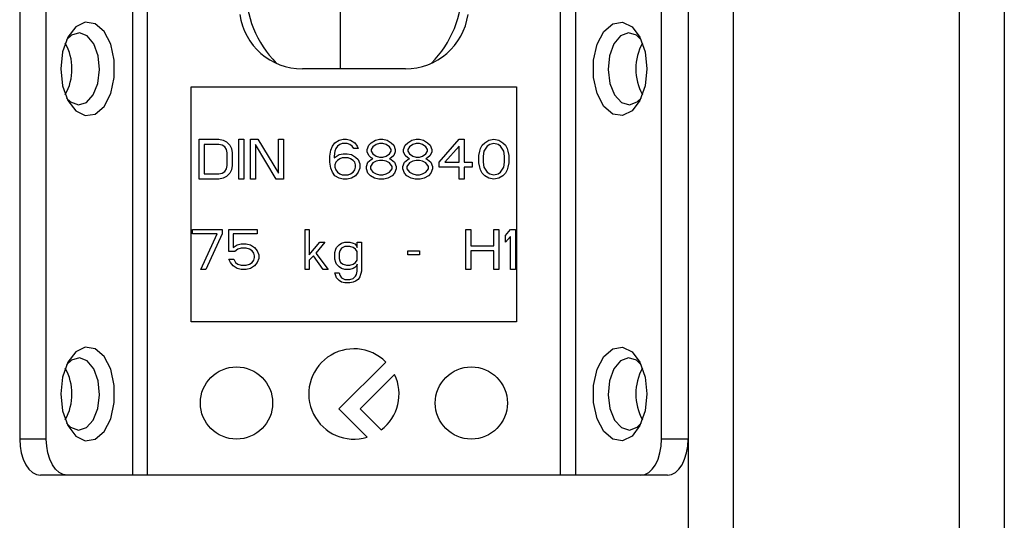
# Model space of a CAD drawing. Extents: x 485 to 4839, y 153 to 3252.
# Drawn here: x 2968 to 3022, y 829 to 857 of the extents above; entities that cross this region are included whole.
import ezdxf

# ---------------------------------------------------------------- set-up
doc = ezdxf.new("R2010")
doc.units = 0
doc.layers.get('0').update_dxf_attribs({"linetype": 'CONTINUOUS'})

msp = doc.modelspace()

# ---------------------------------------------------------------- linework, layer by layer
at = {"color": 7, "linetype": 'CONTINUOUS'}
for p, q in [((3004.946, 931.866), (3004.946, 710.366)), ((3007.446, 931.866), (3007.446, 710.366)), ((3019.946, 931.866), (3019.946, 710.366)), ((3022.446, 931.866), (3022.446, 710.366)), ((2985.696, 854.366), (2985.696, 859.473)), ((2967.946, 857.866), (2967.946, 833.866)), ((2969.42, 833.866), (2969.42, 857.866)), ((2974.186, 857.866), (2974.186, 831.866)), ((2975.005, 857.866), (2975.005, 831.866)), ((2997.886, 831.866), (2997.886, 857.866)), ((2998.706, 857.866), (2998.706, 831.866)), ((3003.471, 833.866), (3003.471, 857.866)), ((2989.296, 854.366), (2983.596, 854.366)), ((2977.446, 853.366), (2995.446, 853.366)), ((2977.446, 840.366), (2977.446, 853.366)), ((2995.446, 853.366), (2995.446, 840.366)), ((2977.875, 850.466), (2978.975, 850.466)), ((2977.875, 848.266), (2977.875, 850.466)), ((2978.975, 850.466), (2979.204, 850.419)), ((2979.204, 850.419), (2979.387, 850.326)), ((2979.387, 850.326), (2979.571, 850.139)), ((2980.075, 850.466), (2980.35, 850.466)), ((2980.075, 848.266), (2980.075, 850.466)), ((2980.35, 850.466), (2980.35, 848.266)), ((2980.717, 850.466), (2981.129, 850.466)), ((2980.717, 848.266), (2980.717, 850.466)), ((2981.129, 850.466), (2982.275, 848.594)), ((2982.275, 848.594), (2982.275, 850.466)), ((2982.275, 850.466), (2982.55, 850.466)), ((2982.55, 850.466), (2982.55, 848.266)), ((2985.254, 850.092), (2985.392, 850.279)), ((2985.392, 850.279), (2985.621, 850.419)), ((2985.621, 850.419), (2985.85, 850.466)), ((2985.804, 850.232), (2985.667, 850.185)), ((2986.079, 850.232), (2985.804, 850.232)), ((2985.85, 850.466), (2986.033, 850.466)), ((2986.033, 850.466), (2986.262, 850.419)), ((2986.217, 850.185), (2986.079, 850.232)), ((2986.262, 850.419), (2986.492, 850.279)), ((2986.492, 850.279), (2986.629, 850.092)), ((2987.271, 850.139), (2987.408, 850.279)), ((2987.408, 850.279), (2987.637, 850.419)), ((2987.637, 850.419), (2987.867, 850.466)), ((2987.867, 850.232), (2987.683, 850.185)), ((2987.867, 850.466), (2988.05, 850.466)), ((2988.05, 850.232), (2987.867, 850.232)), ((2988.05, 850.466), (2988.279, 850.419)), ((2988.233, 850.185), (2988.05, 850.232)), ((2988.279, 850.419), (2988.508, 850.279)), ((2988.508, 850.279), (2988.646, 850.139)), ((2989.287, 850.139), (2989.425, 850.279)), ((2989.425, 850.279), (2989.654, 850.419)), ((2989.654, 850.419), (2989.883, 850.466)), ((2989.883, 850.232), (2989.7, 850.185)), ((2989.883, 850.466), (2990.067, 850.466)), ((2990.067, 850.232), (2989.883, 850.232)), ((2990.067, 850.466), (2990.296, 850.419)), ((2990.25, 850.185), (2990.067, 850.232)), ((2990.296, 850.419), (2990.525, 850.279)), ((2990.525, 850.279), (2990.662, 850.139)), ((2991.167, 849.202), (2992.267, 850.466)), ((2992.267, 850.466), (2992.542, 850.466)), ((2992.542, 850.466), (2992.542, 849.202)), ((2993.55, 850.139), (2993.687, 850.279)), ((2993.687, 850.279), (2993.917, 850.419)), ((2993.917, 850.419), (2994.192, 850.466)), ((2994.192, 850.232), (2993.962, 850.185)), ((2994.192, 850.466), (2994.467, 850.419)), ((2994.421, 850.185), (2994.192, 850.232)), ((2994.467, 850.419), (2994.696, 850.279)), ((2994.696, 850.279), (2994.833, 850.139)), ((2978.15, 850.185), (2978.15, 848.547)), ((2978.975, 850.185), (2978.15, 850.185)), ((2979.158, 850.139), (2978.975, 850.185)), ((2979.296, 850.045), (2979.158, 850.139)), ((2979.387, 849.905), (2979.296, 850.045)), ((2979.433, 849.717), (2979.387, 849.905)), ((2979.433, 849.015), (2979.433, 849.717)), ((2979.571, 850.139), (2979.662, 849.951)), ((2979.662, 849.951), (2979.708, 849.717)), ((2979.708, 849.717), (2979.708, 849.015)), ((2982.137, 848.266), (2980.992, 850.185)), ((2980.992, 850.185), (2980.992, 848.266)), ((2985.117, 849.53), (2985.162, 849.858)), ((2985.162, 849.858), (2985.254, 850.092)), ((2985.392, 849.811), (2985.346, 849.53)), ((2985.437, 849.951), (2985.392, 849.811)), ((2985.529, 850.092), (2985.437, 849.951)), ((2985.667, 850.185), (2985.529, 850.092)), ((2985.621, 849.624), (2985.85, 849.671)), ((2985.85, 849.671), (2986.079, 849.671)), ((2986.079, 849.671), (2986.308, 849.624)), ((2986.354, 850.092), (2986.217, 850.185)), ((2986.446, 849.951), (2986.354, 850.092)), ((2986.675, 849.951), (2986.446, 849.951)), ((2986.629, 850.092), (2986.675, 849.951)), ((2987.179, 849.905), (2987.271, 850.139)), ((2987.179, 849.764), (2987.179, 849.905)), ((2987.271, 849.577), (2987.179, 849.764)), ((2987.5, 850.045), (2987.408, 849.905)), ((2987.408, 849.905), (2987.408, 849.811)), ((2987.408, 849.811), (2987.5, 849.671)), ((2987.683, 850.185), (2987.5, 850.045)), ((2987.5, 849.671), (2987.683, 849.53)), ((2988.417, 850.045), (2988.233, 850.185)), ((2988.233, 849.53), (2988.417, 849.671)), ((2988.508, 849.905), (2988.417, 850.045)), ((2988.417, 849.671), (2988.508, 849.811)), ((2988.508, 849.811), (2988.508, 849.905)), ((2988.646, 850.139), (2988.737, 849.905)), ((2988.737, 849.764), (2988.646, 849.577)), ((2988.737, 849.905), (2988.737, 849.764)), ((2989.196, 849.905), (2989.287, 850.139)), ((2989.196, 849.764), (2989.196, 849.905)), ((2989.287, 849.577), (2989.196, 849.764)), ((2989.517, 850.045), (2989.425, 849.905)), ((2989.425, 849.905), (2989.425, 849.811)), ((2989.425, 849.811), (2989.517, 849.671)), ((2989.7, 850.185), (2989.517, 850.045)), ((2989.517, 849.671), (2989.7, 849.53)), ((2990.433, 850.045), (2990.25, 850.185)), ((2990.25, 849.53), (2990.433, 849.671)), ((2990.525, 849.905), (2990.433, 850.045)), ((2990.433, 849.671), (2990.525, 849.811)), ((2990.525, 849.811), (2990.525, 849.905)), ((2990.662, 850.139), (2990.754, 849.905)), ((2990.754, 849.764), (2990.662, 849.577)), ((2990.754, 849.905), (2990.754, 849.764)), ((2992.267, 850.092), (2991.487, 849.202)), ((2992.267, 849.202), (2992.267, 850.092)), ((2993.367, 849.577), (2993.412, 849.811)), ((2993.412, 849.811), (2993.458, 849.951)), ((2993.458, 849.951), (2993.55, 850.139)), ((2993.642, 849.811), (2993.596, 849.53)), ((2993.825, 850.092), (2993.642, 849.811)), ((2993.962, 850.185), (2993.825, 850.092)), ((2994.558, 850.092), (2994.421, 850.185)), ((2994.742, 849.811), (2994.558, 850.092)), ((2994.787, 849.53), (2994.742, 849.811)), ((2994.833, 850.139), (2994.925, 849.951)), ((2994.925, 849.951), (2994.971, 849.811)), ((2994.971, 849.811), (2995.017, 849.577)), ((2985.117, 849.202), (2985.117, 849.53)), ((2985.162, 848.875), (2985.117, 849.202)), ((2985.346, 849.436), (2985.621, 849.624)), ((2985.346, 849.53), (2985.346, 849.436)), ((2985.437, 849.202), (2985.392, 849.062)), ((2985.529, 849.296), (2985.437, 849.202)), ((2985.667, 849.39), (2985.529, 849.296)), ((2985.804, 849.436), (2985.667, 849.39)), ((2986.125, 849.436), (2985.804, 849.436)), ((2986.262, 849.39), (2986.125, 849.436)), ((2986.4, 849.296), (2986.262, 849.39)), ((2986.308, 849.624), (2986.537, 849.483)), ((2986.492, 849.202), (2986.4, 849.296)), ((2986.537, 849.062), (2986.492, 849.202)), ((2986.537, 849.483), (2986.675, 849.343)), ((2986.675, 849.343), (2986.767, 849.109)), ((2987.133, 848.968), (2987.225, 849.202)), ((2987.225, 849.202), (2987.408, 849.343)), ((2987.408, 849.436), (2987.271, 849.577)), ((2987.5, 849.156), (2987.362, 848.968)), ((2987.5, 849.39), (2987.408, 849.436)), ((2987.408, 849.343), (2987.5, 849.39)), ((2987.683, 849.249), (2987.5, 849.156)), ((2987.683, 849.53), (2987.867, 849.483)), ((2987.867, 849.296), (2987.683, 849.249)), ((2987.867, 849.483), (2988.05, 849.483)), ((2988.05, 849.296), (2987.867, 849.296)), ((2988.05, 849.483), (2988.233, 849.53)), ((2988.233, 849.249), (2988.05, 849.296)), ((2988.417, 849.156), (2988.233, 849.249)), ((2988.508, 849.436), (2988.417, 849.39)), ((2988.417, 849.39), (2988.508, 849.343)), ((2988.554, 848.968), (2988.417, 849.156)), ((2988.646, 849.577), (2988.508, 849.436)), ((2988.508, 849.343), (2988.692, 849.202)), ((2988.692, 849.202), (2988.783, 848.968)), ((2989.15, 848.968), (2989.242, 849.202)), ((2989.242, 849.202), (2989.425, 849.343)), ((2989.425, 849.436), (2989.287, 849.577)), ((2989.517, 849.156), (2989.379, 848.968)), ((2989.517, 849.39), (2989.425, 849.436)), ((2989.425, 849.343), (2989.517, 849.39)), ((2989.7, 849.249), (2989.517, 849.156)), ((2989.7, 849.53), (2989.883, 849.483)), ((2989.883, 849.296), (2989.7, 849.249)), ((2989.883, 849.483), (2990.067, 849.483)), ((2990.067, 849.296), (2989.883, 849.296)), ((2990.067, 849.483), (2990.25, 849.53)), ((2990.25, 849.249), (2990.067, 849.296)), ((2990.433, 849.156), (2990.25, 849.249)), ((2990.525, 849.436), (2990.433, 849.39)), ((2990.433, 849.39), (2990.525, 849.343)), ((2990.571, 848.968), (2990.433, 849.156)), ((2990.662, 849.577), (2990.525, 849.436)), ((2990.525, 849.343), (2990.708, 849.202)), ((2990.708, 849.202), (2990.8, 848.968)), ((2991.167, 848.922), (2991.167, 849.202)), ((2991.487, 849.202), (2992.267, 849.202)), ((2992.542, 849.202), (2993, 849.202)), ((2993, 849.202), (2993, 848.922)), ((2993.367, 849.156), (2993.367, 849.577)), ((2993.412, 848.922), (2993.367, 849.156)), ((2993.596, 849.53), (2993.596, 849.202)), ((2993.596, 849.202), (2993.642, 848.922)), ((2994.742, 848.922), (2994.787, 849.202)), ((2994.787, 849.202), (2994.787, 849.53)), ((2995.017, 849.156), (2994.971, 848.922)), ((2995.017, 849.577), (2995.017, 849.156)), ((2978.975, 848.547), (2979.158, 848.594)), ((2979.158, 848.594), (2979.296, 848.688)), ((2979.296, 848.688), (2979.387, 848.828)), ((2979.387, 848.828), (2979.433, 849.015)), ((2979.571, 848.594), (2979.387, 848.407)), ((2979.662, 848.781), (2979.571, 848.594)), ((2979.708, 849.015), (2979.662, 848.781)), ((2985.254, 848.641), (2985.162, 848.875)), ((2985.392, 848.453), (2985.254, 848.641)), ((2985.392, 849.062), (2985.392, 848.922)), ((2985.392, 848.922), (2985.437, 848.781)), ((2985.437, 848.781), (2985.529, 848.641)), ((2985.529, 848.641), (2985.667, 848.547)), ((2986.262, 848.547), (2986.4, 848.641)), ((2986.4, 848.641), (2986.492, 848.781)), ((2986.492, 848.781), (2986.537, 848.922)), ((2986.537, 848.922), (2986.537, 849.062)), ((2986.675, 848.641), (2986.537, 848.453)), ((2986.767, 848.875), (2986.675, 848.641)), ((2986.767, 849.109), (2986.767, 848.875)), ((2987.133, 848.828), (2987.133, 848.968)), ((2987.225, 848.594), (2987.133, 848.828)), ((2987.362, 848.453), (2987.225, 848.594)), ((2987.362, 848.968), (2987.362, 848.828)), ((2987.362, 848.828), (2987.5, 848.641)), ((2987.5, 848.641), (2987.683, 848.547)), ((2988.233, 848.547), (2988.417, 848.641)), ((2988.417, 848.641), (2988.554, 848.828)), ((2988.554, 848.828), (2988.554, 848.968)), ((2988.692, 848.594), (2988.554, 848.453)), ((2988.783, 848.828), (2988.692, 848.594)), ((2988.783, 848.968), (2988.783, 848.828)), ((2989.15, 848.828), (2989.15, 848.968)), ((2989.242, 848.594), (2989.15, 848.828)), ((2989.379, 848.453), (2989.242, 848.594)), ((2989.379, 848.968), (2989.379, 848.828)), ((2989.379, 848.828), (2989.517, 848.641)), ((2989.517, 848.641), (2989.7, 848.547)), ((2990.25, 848.547), (2990.433, 848.641)), ((2990.433, 848.641), (2990.571, 848.828)), ((2990.571, 848.828), (2990.571, 848.968)), ((2990.708, 848.594), (2990.571, 848.453)), ((2990.8, 848.828), (2990.708, 848.594)), ((2990.8, 848.968), (2990.8, 848.828)), ((2992.267, 848.922), (2991.167, 848.922)), ((2992.267, 848.266), (2992.267, 848.922)), ((2993, 848.922), (2992.542, 848.922)), ((2992.542, 848.922), (2992.542, 848.266)), ((2993.458, 848.781), (2993.412, 848.922)), ((2993.55, 848.594), (2993.458, 848.781)), ((2993.687, 848.453), (2993.55, 848.594)), ((2993.642, 848.922), (2993.825, 848.641)), ((2993.825, 848.641), (2993.962, 848.547)), ((2994.421, 848.547), (2994.558, 848.641)), ((2994.558, 848.641), (2994.742, 848.922)), ((2994.833, 848.594), (2994.696, 848.453)), ((2994.925, 848.781), (2994.833, 848.594)), ((2994.971, 848.922), (2994.925, 848.781)), ((2978.975, 848.266), (2977.875, 848.266)), ((2978.15, 848.547), (2978.975, 848.547)), ((2979.204, 848.313), (2978.975, 848.266)), ((2979.387, 848.407), (2979.204, 848.313)), ((2980.35, 848.266), (2980.075, 848.266)), ((2980.992, 848.266), (2980.717, 848.266)), ((2982.55, 848.266), (2982.137, 848.266)), ((2985.621, 848.313), (2985.392, 848.453)), ((2985.85, 848.266), (2985.621, 848.313)), ((2985.667, 848.547), (2985.804, 848.5)), ((2985.804, 848.5), (2986.125, 848.5)), ((2986.079, 848.266), (2985.85, 848.266)), ((2986.308, 848.313), (2986.079, 848.266)), ((2986.125, 848.5), (2986.262, 848.547)), ((2986.537, 848.453), (2986.308, 848.313)), ((2987.592, 848.313), (2987.362, 848.453)), ((2987.821, 848.266), (2987.592, 848.313)), ((2987.683, 848.547), (2987.867, 848.5)), ((2988.096, 848.266), (2987.821, 848.266)), ((2987.867, 848.5), (2988.05, 848.5)), ((2988.05, 848.5), (2988.233, 848.547)), ((2988.325, 848.313), (2988.096, 848.266)), ((2988.554, 848.453), (2988.325, 848.313)), ((2989.608, 848.313), (2989.379, 848.453)), ((2989.837, 848.266), (2989.608, 848.313)), ((2989.7, 848.547), (2989.883, 848.5)), ((2990.112, 848.266), (2989.837, 848.266)), ((2989.883, 848.5), (2990.067, 848.5)), ((2990.067, 848.5), (2990.25, 848.547)), ((2990.342, 848.313), (2990.112, 848.266)), ((2990.571, 848.453), (2990.342, 848.313)), ((2992.542, 848.266), (2992.267, 848.266)), ((2993.917, 848.313), (2993.687, 848.453)), ((2994.192, 848.266), (2993.917, 848.313)), ((2993.962, 848.547), (2994.192, 848.5)), ((2994.192, 848.5), (2994.421, 848.547)), ((2994.467, 848.313), (2994.192, 848.266)), ((2994.696, 848.453), (2994.467, 848.313)), ((2977.508, 845.232), (2977.508, 845.466)), ((2977.508, 845.466), (2979.158, 845.466)), ((2979.158, 845.466), (2979.158, 845.232)), ((2979.525, 845.466), (2981.083, 845.466)), ((2979.525, 844.249), (2979.525, 845.466)), ((2981.083, 845.466), (2981.083, 845.232)), ((2983.742, 845.466), (2983.971, 845.466)), ((2983.742, 843.266), (2983.742, 845.466)), ((2983.971, 845.466), (2983.971, 844.062)), ((2992.633, 845.466), (2992.908, 845.466)), ((2992.633, 843.266), (2992.633, 845.466)), ((2992.908, 845.466), (2992.908, 844.577)), ((2994.192, 845.466), (2994.467, 845.466)), ((2994.192, 844.577), (2994.192, 845.466)), ((2994.467, 845.466), (2994.467, 843.266)), ((2994.833, 845.139), (2995.108, 845.466)), ((2995.108, 845.466), (2995.383, 845.466)), ((2995.383, 845.466), (2995.383, 843.266)), ((2978.883, 845.232), (2977.508, 845.232)), ((2977.967, 843.266), (2978.883, 845.232)), ((2979.158, 845.232), (2978.242, 843.266)), ((2981.083, 845.232), (2979.754, 845.232)), ((2979.754, 845.232), (2979.754, 844.483)), ((2983.971, 844.062), (2984.567, 844.764)), ((2984.842, 844.764), (2984.337, 844.156)), ((2984.567, 844.764), (2984.842, 844.764)), ((2985.758, 844.717), (2985.942, 844.764)), ((2985.942, 844.764), (2986.217, 844.764)), ((2986.217, 844.764), (2986.4, 844.717)), ((2986.629, 844.483), (2986.629, 844.764)), ((2986.629, 844.764), (2986.858, 844.764)), ((2986.858, 844.764), (2986.858, 843.173)), ((2994.833, 844.764), (2994.833, 845.139)), ((2995.108, 845.092), (2994.833, 844.764)), ((2995.108, 843.266), (2995.108, 845.092)), ((2979.846, 844.249), (2979.525, 844.249)), ((2979.754, 844.483), (2979.983, 844.624)), ((2980.029, 844.39), (2979.846, 844.249)), ((2979.983, 844.624), (2980.212, 844.671)), ((2980.212, 844.436), (2980.029, 844.39)), ((2980.212, 844.671), (2980.487, 844.671)), ((2980.487, 844.436), (2980.212, 844.436)), ((2980.487, 844.671), (2980.717, 844.624)), ((2980.671, 844.39), (2980.487, 844.436)), ((2980.808, 844.296), (2980.671, 844.39)), ((2980.717, 844.624), (2980.946, 844.483)), ((2980.9, 844.156), (2980.808, 844.296)), ((2980.946, 844.483), (2981.083, 844.296)), ((2981.083, 844.296), (2981.175, 844.062)), ((2985.392, 844.202), (2985.437, 844.39)), ((2985.437, 844.39), (2985.483, 844.483)), ((2985.483, 844.483), (2985.621, 844.624)), ((2985.621, 844.624), (2985.758, 844.717)), ((2985.667, 844.296), (2985.621, 844.156)), ((2985.758, 844.436), (2985.667, 844.296)), ((2985.942, 844.53), (2985.758, 844.436)), ((2986.217, 844.53), (2985.942, 844.53)), ((2986.4, 844.483), (2986.217, 844.53)), ((2986.4, 844.717), (2986.492, 844.671)), ((2986.537, 844.39), (2986.4, 844.483)), ((2986.492, 844.671), (2986.583, 844.577)), ((2986.629, 844.249), (2986.537, 844.39)), ((2986.583, 844.577), (2986.629, 844.483)), ((2986.629, 843.781), (2986.629, 844.249)), ((2989.425, 844.296), (2990.067, 844.296)), ((2989.425, 844.062), (2989.425, 844.296)), ((2990.067, 844.296), (2990.067, 844.062)), ((2992.908, 844.577), (2994.192, 844.577)), ((2994.192, 844.296), (2992.908, 844.296)), ((2992.908, 844.296), (2992.908, 843.266)), ((2994.192, 843.266), (2994.192, 844.296)), ((2979.617, 843.641), (2979.525, 843.828)), ((2979.525, 843.828), (2979.8, 843.828)), ((2979.8, 843.828), (2979.892, 843.641)), ((2980.808, 843.641), (2980.9, 843.781)), ((2980.946, 844.015), (2980.9, 844.156)), ((2980.9, 843.781), (2980.946, 843.922)), ((2980.946, 843.922), (2980.946, 844.015)), ((2981.175, 843.875), (2981.083, 843.641)), ((2981.175, 844.062), (2981.175, 843.875)), ((2984.2, 844.015), (2983.971, 843.781)), ((2983.971, 843.781), (2983.971, 843.266)), ((2984.75, 843.266), (2984.2, 844.015)), ((2984.337, 844.156), (2985.025, 843.266)), ((2985.392, 843.828), (2985.392, 844.202)), ((2985.437, 843.641), (2985.392, 843.828)), ((2985.621, 844.156), (2985.621, 843.875)), ((2985.621, 843.875), (2985.667, 843.734)), ((2985.667, 843.734), (2985.712, 843.641)), ((2986.537, 843.641), (2986.629, 843.781)), ((2990.067, 844.062), (2989.425, 844.062)), ((2978.242, 843.266), (2977.967, 843.266)), ((2979.754, 843.453), (2979.617, 843.641)), ((2979.983, 843.313), (2979.754, 843.453)), ((2979.892, 843.641), (2980.029, 843.547)), ((2980.212, 843.266), (2979.983, 843.313)), ((2980.029, 843.547), (2980.212, 843.5)), ((2980.212, 843.5), (2980.487, 843.5)), ((2980.487, 843.266), (2980.212, 843.266)), ((2980.487, 843.5), (2980.671, 843.547)), ((2980.717, 843.313), (2980.487, 843.266)), ((2980.671, 843.547), (2980.808, 843.641)), ((2980.946, 843.453), (2980.717, 843.313)), ((2981.083, 843.641), (2980.946, 843.453)), ((2983.971, 843.266), (2983.742, 843.266)), ((2985.025, 843.266), (2984.75, 843.266)), ((2985.483, 843.547), (2985.437, 843.641)), ((2985.621, 843.407), (2985.483, 843.547)), ((2985.758, 843.313), (2985.621, 843.407)), ((2985.712, 843.641), (2985.85, 843.547)), ((2985.942, 843.266), (2985.758, 843.313)), ((2985.85, 843.547), (2986.033, 843.5)), ((2986.217, 843.266), (2985.942, 843.266)), ((2986.033, 843.5), (2986.217, 843.5)), ((2986.217, 843.5), (2986.4, 843.547)), ((2986.4, 843.313), (2986.217, 843.266)), ((2986.4, 843.547), (2986.537, 843.641)), ((2986.492, 843.36), (2986.4, 843.313)), ((2986.583, 843.453), (2986.492, 843.36)), ((2986.629, 843.547), (2986.583, 843.453)), ((2986.583, 842.985), (2986.629, 843.173)), ((2986.629, 843.173), (2986.629, 843.547)), ((2986.858, 843.173), (2986.767, 842.845)), ((2992.908, 843.266), (2992.633, 843.266)), ((2994.467, 843.266), (2994.192, 843.266)), ((2995.383, 843.266), (2995.108, 843.266)), ((2985.392, 843.079), (2985.621, 843.079)), ((2985.483, 842.798), (2985.392, 843.079)), ((2985.621, 842.658), (2985.483, 842.798)), ((2985.621, 843.079), (2985.667, 842.939)), ((2985.758, 842.564), (2985.621, 842.658)), ((2985.667, 842.939), (2985.758, 842.798)), ((2985.758, 842.798), (2985.942, 842.705)), ((2985.942, 842.705), (2986.217, 842.705)), ((2986.217, 842.705), (2986.4, 842.751)), ((2986.4, 842.751), (2986.537, 842.892)), ((2986.537, 842.611), (2986.4, 842.564)), ((2986.537, 842.892), (2986.583, 842.985)), ((2986.675, 842.705), (2986.537, 842.611)), ((2986.767, 842.845), (2986.675, 842.705)), ((2985.942, 842.517), (2985.758, 842.564)), ((2986.217, 842.517), (2985.942, 842.517)), ((2986.4, 842.564), (2986.217, 842.517)), ((2995.446, 840.366), (2977.446, 840.366)), ((2988.213, 838.134), (2985.617, 835.538)), ((2986.791, 835.538), (2988.7, 837.447)), ((2985.617, 835.538), (2987.179, 833.976)), ((2987.956, 834.374), (2986.791, 835.538)), ((2969.42, 833.866), (2967.946, 833.866)), ((3004.946, 833.866), (3003.471, 833.866)), ((2970.567, 831.866), (2969.093, 831.866)), ((2974.186, 831.866), (2970.567, 831.866)), ((2997.886, 831.866), (2975.005, 831.866)), ((3002.324, 831.866), (2998.706, 831.866)), ((3003.799, 831.866), (3002.324, 831.866))]:
    msp.add_line(p, q, dxfattribs=at)
at = {"color": 7, "linetype": 'CONTINUOUS', "flags": 128}
for points in [[(2970.223, 854.366), (2970.324, 853.427), (2970.612, 852.615), (2971.05, 852.039), (2971.577, 851.777), (2972.123, 851.865), (2972.613, 852.291), (2972.982, 852.997), (2973.18, 853.888), (2973.18, 854.844), (2972.982, 855.735), (2972.613, 856.441), (2972.123, 856.867), (2971.577, 856.955), (2971.05, 856.694), (2970.612, 856.118), (2970.324, 855.305), (2970.223, 854.366)], [(3002.668, 854.366), (3002.568, 853.427), (3002.279, 852.615), (3001.842, 852.039), (3001.315, 851.777), (3000.769, 851.865), (3000.278, 852.291), (2999.909, 852.997), (2999.711, 853.888), (2999.711, 854.844), (2999.909, 855.735), (3000.278, 856.441), (3000.769, 856.867), (3001.315, 856.955), (3001.842, 856.694), (3002.279, 856.118), (3002.568, 855.305), (3002.668, 854.366)], [(2972.37, 854.323), (2972.292, 855.092), (2972.051, 855.75), (2971.685, 856.197), (2971.248, 856.366), (2970.807, 856.23), (2970.545, 855.98)], [(3002.346, 855.98), (3002.085, 856.23), (3001.644, 856.366), (3001.207, 856.197), (3000.84, 855.75), (3000.599, 855.092), (3000.522, 854.323), (3000.618, 853.561), (3000.875, 852.922), (3001.252, 852.503), (3001.693, 852.367), (3002.13, 852.535), (3002.346, 852.753)], [(2970.545, 852.753), (2970.761, 852.535), (2971.198, 852.367), (2971.639, 852.503), (2972.017, 852.922), (2972.273, 853.561), (2972.37, 854.323)], [(2970.223, 836.366), (2970.324, 835.427), (2970.612, 834.615), (2971.05, 834.039), (2971.577, 833.777), (2972.123, 833.865), (2972.613, 834.291), (2972.982, 834.997), (2973.18, 835.888), (2973.18, 836.844), (2972.982, 837.735), (2972.613, 838.441), (2972.123, 838.867), (2971.577, 838.955), (2971.05, 838.694), (2970.612, 838.118), (2970.324, 837.305), (2970.223, 836.366)], [(3002.668, 836.366), (3002.568, 835.427), (3002.279, 834.615), (3001.842, 834.039), (3001.315, 833.777), (3000.769, 833.865), (3000.278, 834.291), (2999.909, 834.997), (2999.711, 835.888), (2999.711, 836.844), (2999.909, 837.735), (3000.278, 838.441), (3000.769, 838.867), (3001.315, 838.955), (3001.842, 838.694), (3002.279, 838.118), (3002.568, 837.305), (3002.668, 836.366)], [(2972.37, 836.323), (2972.292, 837.092), (2972.051, 837.75), (2971.685, 838.197), (2971.248, 838.366), (2970.807, 838.23), (2970.545, 837.98)], [(3002.346, 837.98), (3002.085, 838.23), (3001.644, 838.366), (3001.207, 838.197), (3000.84, 837.75), (3000.599, 837.092), (3000.522, 836.323), (3000.618, 835.561), (3000.875, 834.922), (3001.252, 834.503), (3001.693, 834.367), (3002.13, 834.535), (3002.346, 834.753)], [(2970.545, 834.753), (2970.761, 834.535), (2971.198, 834.367), (2971.639, 834.503), (2972.017, 834.922), (2972.273, 835.561), (2972.37, 836.323)], [(2967.946, 833.866), (2967.968, 833.476), (2968.033, 833.101), (2968.139, 832.755), (2968.282, 832.452), (2968.456, 832.203), (2968.654, 832.018), (2968.869, 831.905), (2969.093, 831.866)], [(2970.567, 831.866), (2970.344, 831.905), (2970.128, 832.018), (2969.93, 832.203), (2969.756, 832.452), (2969.614, 832.755), (2969.508, 833.101), (2969.442, 833.476), (2969.42, 833.866)], [(3002.324, 831.866), (3002.548, 831.905), (3002.763, 832.018), (3002.961, 832.203), (3003.135, 832.452), (3003.278, 832.755), (3003.384, 833.101), (3003.449, 833.476), (3003.471, 833.866)], [(3003.799, 831.866), (3004.022, 831.905), (3004.238, 832.018), (3004.436, 832.203), (3004.61, 832.452), (3004.752, 832.755), (3004.858, 833.101), (3004.924, 833.476), (3004.946, 833.866)]]:
    msp.add_lwpolyline(points, dxfattribs=at)
at = {"color": 7, "linetype": 'CONTINUOUS'}
for points in [[(2975.005, 831.866, 0), (2974.985, 831.866, 0), (2974.965, 831.866, 0), (2974.945, 831.866, 0), (2974.925, 831.866, 0), (2974.905, 831.866, 0), (2974.885, 831.866, 0), (2974.865, 831.866, 0), (2974.846, 831.866, 0), (2974.826, 831.866, 0), (2974.806, 831.866, 0), (2974.787, 831.866, 0), (2974.767, 831.866, 0), (2974.748, 831.866, 0), (2974.729, 831.866, 0), (2974.71, 831.866, 0), (2974.691, 831.866, 0), (2974.672, 831.866, 0), (2974.653, 831.866, 0), (2974.634, 831.866, 0), (2974.616, 831.866, 0), (2974.597, 831.866, 0), (2974.579, 831.866, 0), (2974.561, 831.866, 0), (2974.543, 831.866, 0), (2974.525, 831.866, 0), (2974.508, 831.866, 0), (2974.491, 831.866, 0), (2974.473, 831.866, 0), (2974.456, 831.866, 0), (2974.44, 831.866, 0), (2974.423, 831.866, 0), (2974.407, 831.866, 0), (2974.391, 831.866, 0), (2974.376, 831.866, 0), (2974.361, 831.866, 0), (2974.346, 831.866, 0), (2974.331, 831.866, 0), (2974.317, 831.866, 0), (2974.303, 831.866, 0), (2974.289, 831.866, 0), (2974.276, 831.866, 0), (2974.263, 831.866, 0), (2974.249, 831.866, 0), (2974.237, 831.866, 0), (2974.224, 831.866, 0), (2974.211, 831.866, 0), (2974.198, 831.866, 0), (2974.186, 831.866, 0)], [(2998.706, 831.866, 0), (2998.693, 831.866, 0), (2998.68, 831.866, 0), (2998.668, 831.866, 0), (2998.655, 831.866, 0), (2998.642, 831.866, 0), (2998.629, 831.866, 0), (2998.616, 831.866, 0), (2998.602, 831.866, 0), (2998.589, 831.866, 0), (2998.575, 831.866, 0), (2998.56, 831.866, 0), (2998.546, 831.866, 0), (2998.531, 831.866, 0), (2998.516, 831.866, 0), (2998.5, 831.866, 0), (2998.484, 831.866, 0), (2998.468, 831.866, 0), (2998.452, 831.866, 0), (2998.435, 831.866, 0), (2998.418, 831.866, 0), (2998.401, 831.866, 0), (2998.384, 831.866, 0), (2998.366, 831.866, 0), (2998.348, 831.866, 0), (2998.33, 831.866, 0), (2998.312, 831.866, 0), (2998.294, 831.866, 0), (2998.276, 831.866, 0), (2998.257, 831.866, 0), (2998.239, 831.866, 0), (2998.22, 831.866, 0), (2998.201, 831.866, 0), (2998.182, 831.866, 0), (2998.163, 831.866, 0), (2998.144, 831.866, 0), (2998.124, 831.866, 0), (2998.105, 831.866, 0), (2998.085, 831.866, 0), (2998.066, 831.866, 0), (2998.046, 831.866, 0), (2998.026, 831.866, 0), (2998.006, 831.866, 0), (2997.986, 831.866, 0), (2997.966, 831.866, 0), (2997.946, 831.866, 0), (2997.926, 831.866, 0), (2997.906, 831.866, 0), (2997.886, 831.866, 0)]]:
    msp.add_polyline3d(points, dxfattribs=at)
for centre in [(2979.946, 835.866), (2992.946, 835.866)]:
    msp.add_circle(centre, 2, dxfattribs=at)
for centre, radius, start, end in [((2986.446, 858.866), 6, 180, 224.2444), ((2986.446, 858.866), 6, 315.7556, 0), ((2983.596, 857.866), 3.5, 187.9893, 270), ((2989.296, 857.866), 3.5, 270, 352.0107), ((2967.907, 854.366), 2.934, 330.8356, 29.1644), ((3004.984, 854.366), 2.934, 150.8356, 209.1644), ((2986.446, 836.366), 2.5, 45, 287.0596), ((2967.907, 836.366), 2.934, 330.8356, 29.1644), ((3004.984, 836.366), 2.934, 150.8356, 209.1644), ((2986.446, 836.366), 2.5, 307.1516, 25.6098)]:
    msp.add_arc(centre, radius, start, end, dxfattribs=at)

doc.saveas('drawing.dxf')
